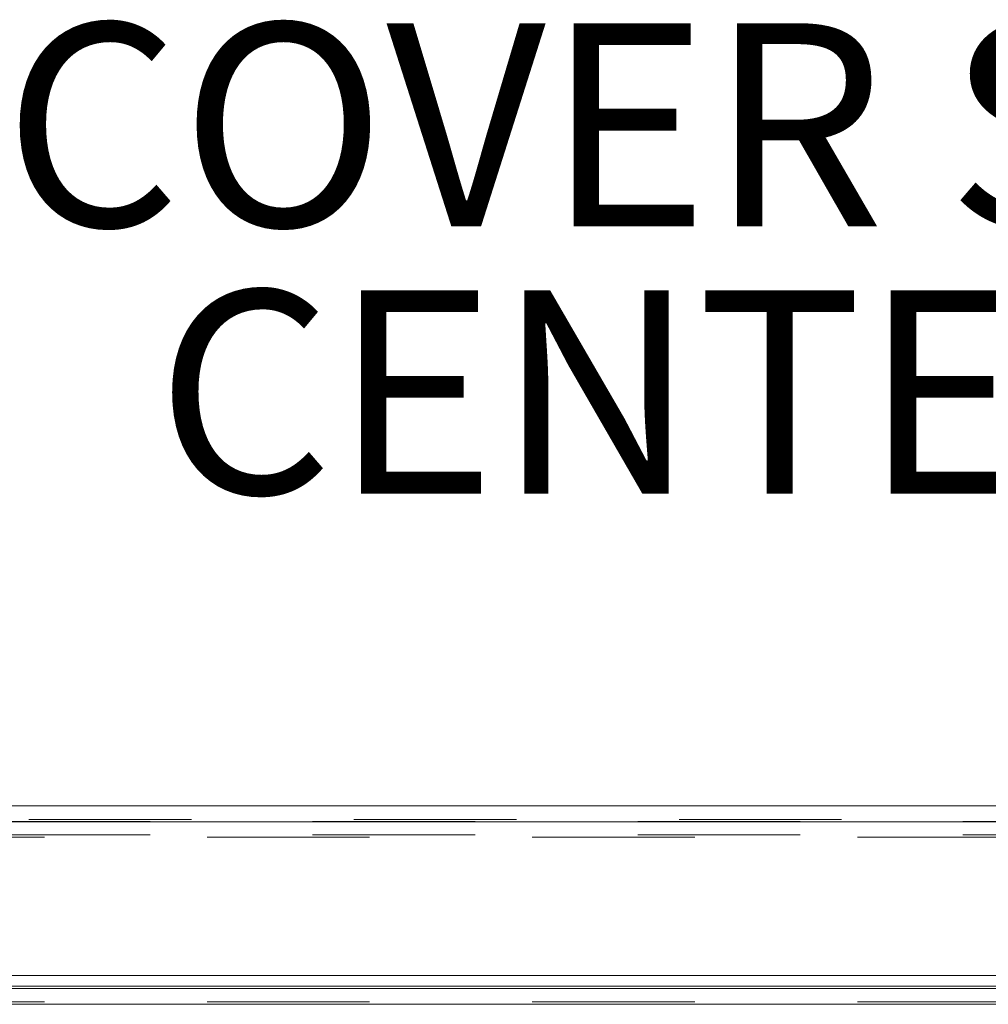
# Model space of a CAD drawing. Units: inches. Extents: x 0 to 23.4, y 0 to 16.5.
# Drawn here: x 6.5 to 7.1, y 2.6 to 3.2 of the extents above; entities that cross this region are included whole.
import ezdxf

# ---------------------------------------------------------------- set-up
doc = ezdxf.new("R2010")
doc.units = ezdxf.units.IN
doc.header["$MEASUREMENT"] = 0
doc.linetypes.add('HIDDEN', pattern=[0.075, 0.05, -0.025])
doc.styles.add('SLDTEXTSTYLE0', font='TXT', dxfattribs={"width": 0.75})

# ---------------------------------------------------------------- blocks, each defined once
blk = doc.blocks.new('SW_NOTE_6')
at = {"color": 0, "linetype": 'Continuous', "lineweight": 0, "char_height": 0.125, "attachment_point": 1, "style": 'SLDTEXTSTYLE0'}
for s, insert in [('COVER STIFF', (0.02336, 0.05292)), ('CENTERED', (0.11711, -0.11145))]:
    blk.add_mtext(s, dxfattribs=dict(at, insert=insert))

msp = doc.modelspace()

# ---------------------------------------------------------------- linework, layer by layer
at = {"color": 7, "linetype": 'Continuous', "lineweight": 15}
for p, q in [((3.75422, 2.73658), (7.72085, 2.73658)), ((3.75435, 2.72683), (7.72072, 2.72683)), ((7.72072, 2.63239), (3.75435, 2.63239)), ((3.8639, 2.62432), (7.61661, 2.62432)), ((7.61661, 2.61457), (3.8639, 2.61457))]:
    msp.add_line(p, q, dxfattribs=at)
at = {"color": 7, "linetype": 'HIDDEN', "lineweight": 0}
for p, q in [((3.75422, 2.72828), (7.72085, 2.72828)), ((7.72072, 2.72683), (3.75435, 2.72683)), ((7.62879, 2.72713), (3.85171, 2.72713)), ((7.62879, 2.71883), (3.85171, 2.71883)), ((3.8639, 2.71738), (7.61661, 2.71738)), ((3.8639, 2.62576), (7.61661, 2.62576)), ((3.8639, 2.61602), (7.61661, 2.61602)), ((7.61661, 2.61457), (3.8639, 2.61457))]:
    msp.add_line(p, q, dxfattribs=at)
at = {"color": 8, "linetype": 'Continuous', "lineweight": 15}
msp.add_line((7.19237, 2.62576), (5.77838, 2.62576), dxfattribs=at)

# ---------------------------------------------------------------- block references
at = {"color": 7, "linetype": 'Continuous', "lineweight": 0}
msp.add_blockref('SW_NOTE_6', (6.5154, 3.16513), dxfattribs=at)

doc.saveas('drawing.dxf')
